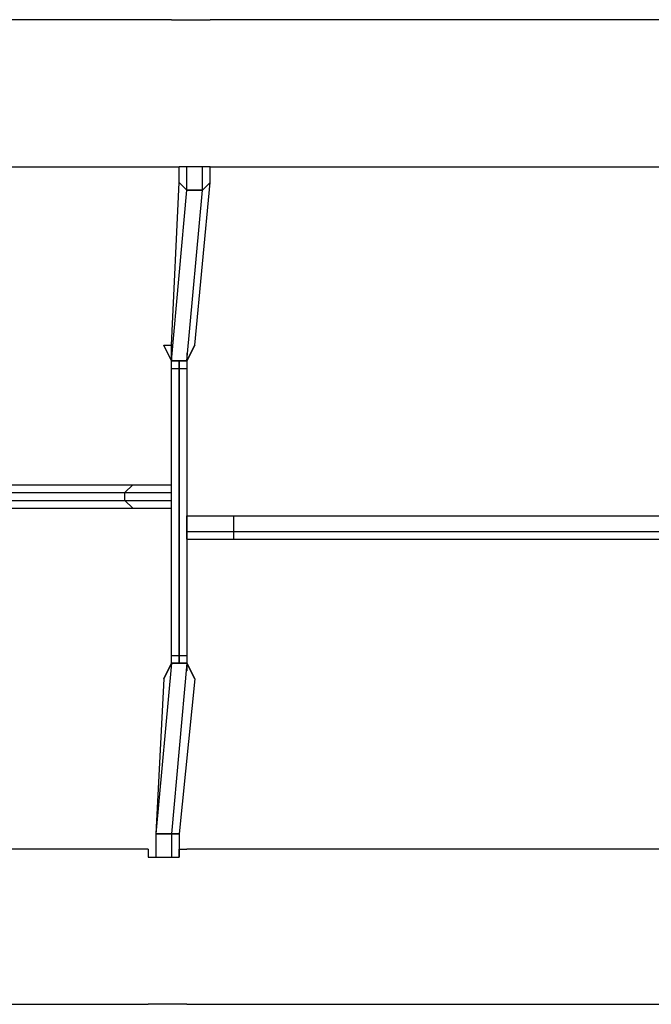
# Model space of a CAD drawing. Units: millimetres. Extents: x -163 to 130, y 46 to 372.
# Drawn here: x 23 to 29, y 159 to 168 of the extents above; entities that cross this region are included whole.
import ezdxf

# ---------------------------------------------------------------- set-up
doc = ezdxf.new("R2010")
doc.units = ezdxf.units.MM
doc.header["$MEASUREMENT"] = 0
doc.layers.add('Ebene 1', color=7, linetype='Continuous', lineweight=0)

msp = doc.modelspace()

# ---------------------------------------------------------------- linework, layer by layer
at = {"layer": 'Ebene 1', "color": 18, "lineweight": 25, "true_color": 0x000000}
for points in [[(24.3772, 168.3805), (24.3772, 168.3805), (17.745, 168.3805), (17.745, 168.3805)], [(31.4328, 168.3805), (31.4328, 168.3805), (24.73, 168.3805), (24.73, 168.3805)], [(17.745, 167.04), (17.745, 167.04), (24.4478, 167.04), (24.4478, 167.04)], [(24.4478, 166.8989), (24.4478, 166.8989), (24.4478, 167.04), (24.4478, 167.04)], [(24.5183, 167.04), (24.5183, 167.04), (24.4478, 167.04), (24.4478, 167.04)], [(24.5183, 166.8283), (24.5183, 166.8283), (24.5183, 167.04), (24.5183, 167.04)], [(24.6594, 167.04), (24.6594, 167.04), (24.5183, 167.04), (24.5183, 167.04)], [(24.6594, 166.8283), (24.6594, 166.8283), (24.6594, 167.04), (24.6594, 167.04)], [(24.73, 167.04), (24.73, 167.04), (24.6594, 167.04), (24.6594, 167.04)], [(24.73, 167.04), (24.73, 167.04), (31.4328, 167.04), (31.4328, 167.04)], [(24.73, 166.8989), (24.73, 166.8989), (24.73, 167.04), (24.73, 167.04)], [(24.3772, 165.4172), (24.3772, 165.4172), (24.4478, 166.8989), (24.4478, 166.8989)], [(24.4478, 166.8989), (24.4478, 166.8989), (24.5183, 166.8283), (24.5183, 166.8283)], [(24.5183, 166.8283), (24.5183, 166.8283), (24.4478, 166.8989), (24.4478, 166.8989)], [(24.5889, 165.4172), (24.5889, 165.4172), (24.73, 166.8989), (24.73, 166.8989)], [(24.6594, 166.8283), (24.6594, 166.8283), (24.73, 166.8989), (24.73, 166.8989)], [(24.73, 166.8989), (24.73, 166.8989), (24.6594, 166.8283), (24.6594, 166.8283)], [(24.3772, 165.2761), (24.3772, 165.2761), (24.5183, 166.8283), (24.5183, 166.8283)], [(24.5183, 166.8283), (24.5183, 166.8283), (24.6594, 166.8283), (24.6594, 166.8283)], [(24.5183, 165.2761), (24.5183, 165.2761), (24.6594, 166.8283), (24.6594, 166.8283)], [(24.6594, 166.8283), (24.6594, 166.8283), (24.5183, 166.8283), (24.5183, 166.8283)], [(24.3772, 165.2761), (24.3772, 165.2761), (24.3067, 165.4172), (24.3067, 165.4172)], [(24.3067, 165.4172), (24.3067, 165.4172), (24.3772, 165.4172), (24.3772, 165.4172)], [(24.3067, 165.4172), (24.3067, 165.4172), (24.3772, 165.4172), (24.3772, 165.4172)], [(24.3772, 165.4172), (24.3772, 165.4172), (24.3772, 165.2761), (24.3772, 165.2761)], [(24.3772, 165.2761), (24.3772, 165.2761), (24.3772, 165.4172), (24.3772, 165.4172)], [(24.5183, 165.2761), (24.5183, 165.2761), (24.5889, 165.4172), (24.5889, 165.4172)], [(24.5889, 165.4172), (24.5889, 165.4172), (24.5183, 165.2761), (24.5183, 165.2761)], [(24.3772, 165.2055), (24.3772, 165.2055), (24.3772, 165.3467), (24.3772, 165.3467)], [(24.5183, 165.3467), (24.5183, 165.3467), (24.5183, 165.2055), (24.5183, 165.2055)], [(24.3772, 165.2761), (24.3772, 165.2761), (24.5183, 165.2761), (24.5183, 165.2761)], [(24.3772, 165.2761), (24.3772, 165.2761), (24.3772, 165.2761), (24.3772, 165.2761)], [(24.5183, 165.2761), (24.5183, 165.2761), (24.3772, 165.2761), (24.3772, 165.2761)], [(24.4478, 165.2055), (24.4478, 165.2055), (24.4478, 165.2761), (24.4478, 165.2761)], [(24.4478, 165.2761), (24.4478, 165.2761), (24.4478, 165.2055), (24.4478, 165.2055)], [(24.3772, 165.2055), (24.3772, 165.2055), (24.3772, 165.2055), (24.3772, 165.2055)], [(24.3772, 162.595), (24.3772, 162.595), (24.3772, 165.2055), (24.3772, 165.2055)], [(24.4478, 165.2055), (24.4478, 165.2055), (24.4478, 165.2055), (24.4478, 165.2055)], [(24.4478, 165.2055), (24.4478, 165.2055), (24.5183, 165.2055), (24.5183, 165.2055)], [(24.4478, 165.2055), (24.4478, 165.2055), (24.4478, 165.2055), (24.4478, 165.2055)], [(24.4478, 165.2055), (24.4478, 165.2055), (24.4478, 165.2055), (24.4478, 165.2055)], [(24.4478, 165.2055), (24.4478, 165.2055), (24.5183, 165.2055), (24.5183, 165.2055)], [(24.4478, 165.2055), (24.4478, 165.2055), (24.4478, 165.2055), (24.4478, 165.2055)], [(24.4478, 165.2055), (24.4478, 165.2055), (24.4478, 162.595), (24.4478, 162.595)], [(24.4478, 162.595), (24.4478, 162.595), (24.4478, 165.2055), (24.4478, 165.2055)], [(24.5183, 165.2055), (24.5183, 165.2055), (24.5183, 165.2055), (24.5183, 165.2055)], [(24.5183, 165.2055), (24.5183, 165.2055), (24.5183, 162.595), (24.5183, 162.595)], [(23.9539, 164.0767), (23.9539, 164.0767), (24.0244, 164.1472), (24.0244, 164.1472)], [(23.9539, 164.0767), (23.9539, 164.0767), (24.0244, 164.1472), (24.0244, 164.1472)], [(23.9539, 164.0061), (23.9539, 164.0061), (23.9539, 164.0767), (23.9539, 164.0767)], [(23.9539, 164.0767), (23.9539, 164.0767), (24.3772, 164.0767), (24.3772, 164.0767)], [(23.9539, 164.0061), (23.9539, 164.0061), (23.9539, 164.0767), (23.9539, 164.0767)], [(24.0244, 164.1472), (24.0244, 164.1472), (24.3772, 164.1472), (24.3772, 164.1472)], [(24.3772, 164.0767), (24.3772, 164.0767), (24.3772, 164.1472), (24.3772, 164.1472)], [(24.3772, 164.0061), (24.3772, 164.0061), (24.3772, 164.0767), (24.3772, 164.0767)], [(24.0244, 163.9355), (24.0244, 163.9355), (23.9539, 164.0061), (23.9539, 164.0061)], [(23.9539, 164.0061), (23.9539, 164.0061), (24.3772, 164.0061), (24.3772, 164.0061)], [(24.0244, 163.9355), (24.0244, 163.9355), (23.9539, 164.0061), (23.9539, 164.0061)], [(24.3772, 163.9355), (24.3772, 163.9355), (24.3772, 164.0061), (24.3772, 164.0061)], [(24.0244, 163.9355), (24.0244, 163.9355), (24.3772, 163.9355), (24.3772, 163.9355)], [(24.5183, 163.865), (24.5183, 163.865), (24.5183, 163.865), (24.5183, 163.865)], [(24.5183, 163.7239), (24.5183, 163.7239), (24.5183, 163.865), (24.5183, 163.865)], [(24.5183, 163.865), (24.5183, 163.865), (24.9417, 163.865), (24.9417, 163.865)], [(24.5183, 163.865), (24.5183, 163.865), (24.9417, 163.865), (24.9417, 163.865)], [(24.9417, 163.865), (24.9417, 163.865), (24.9417, 163.7239), (24.9417, 163.7239)], [(24.9417, 163.865), (24.9417, 163.865), (24.9417, 163.865), (24.9417, 163.865)], [(24.9417, 163.865), (24.9417, 163.865), (24.9417, 163.7239), (24.9417, 163.7239)], [(24.9417, 163.865), (24.9417, 163.865), (24.9417, 163.865), (24.9417, 163.865)], [(24.5183, 163.6533), (24.5183, 163.6533), (24.5183, 163.7239), (24.5183, 163.7239)], [(24.5183, 163.7239), (24.5183, 163.7239), (24.9417, 163.7239), (24.9417, 163.7239)], [(24.9417, 163.7239), (24.9417, 163.7239), (24.9417, 163.6533), (24.9417, 163.6533)], [(24.9417, 163.7239), (24.9417, 163.7239), (24.9417, 163.6533), (24.9417, 163.6533)], [(24.5183, 163.6533), (24.5183, 163.6533), (24.9417, 163.6533), (24.9417, 163.6533)], [(24.3772, 162.595), (24.3772, 162.595), (24.3772, 162.595), (24.3772, 162.595)], [(24.3772, 162.5244), (24.3772, 162.5244), (24.3772, 162.595), (24.3772, 162.595)], [(24.4478, 162.595), (24.4478, 162.595), (24.4478, 162.595), (24.4478, 162.595)], [(24.4478, 162.595), (24.4478, 162.595), (24.5183, 162.595), (24.5183, 162.595)], [(24.4478, 162.595), (24.4478, 162.595), (24.4478, 162.595), (24.4478, 162.595)], [(24.4478, 162.595), (24.4478, 162.595), (24.4478, 162.595), (24.4478, 162.595)], [(24.4478, 162.595), (24.4478, 162.595), (24.5183, 162.595), (24.5183, 162.595)], [(24.4478, 162.595), (24.4478, 162.595), (24.4478, 162.595), (24.4478, 162.595)], [(24.4478, 162.595), (24.4478, 162.595), (24.4478, 162.5244), (24.4478, 162.5244)], [(24.4478, 162.5244), (24.4478, 162.5244), (24.4478, 162.595), (24.4478, 162.595)], [(24.5183, 162.595), (24.5183, 162.595), (24.5183, 162.595), (24.5183, 162.595)], [(24.5183, 162.595), (24.5183, 162.595), (24.5183, 162.4539), (24.5183, 162.4539)], [(24.3772, 162.5244), (24.3772, 162.5244), (24.2361, 160.9722), (24.2361, 160.9722)], [(24.3772, 162.5244), (24.3772, 162.5244), (24.3067, 162.3833), (24.3067, 162.3833)], [(24.3067, 162.3833), (24.3067, 162.3833), (24.3772, 162.5244), (24.3772, 162.5244)], [(24.5183, 162.5244), (24.5183, 162.5244), (24.3772, 162.5244), (24.3772, 162.5244)], [(24.5183, 162.5244), (24.5183, 162.5244), (24.3772, 160.9722), (24.3772, 160.9722)], [(24.3772, 162.5244), (24.3772, 162.5244), (24.5183, 162.5244), (24.5183, 162.5244)], [(24.5889, 162.3833), (24.5889, 162.3833), (24.5183, 162.5244), (24.5183, 162.5244)], [(24.5183, 162.5244), (24.5183, 162.5244), (24.5183, 162.5244), (24.5183, 162.5244)], [(24.5183, 162.5244), (24.5183, 162.5244), (24.5889, 162.3833), (24.5889, 162.3833)], [(24.5183, 162.5244), (24.5183, 162.5244), (24.5889, 162.3833), (24.5889, 162.3833)], [(24.3067, 162.3833), (24.3067, 162.3833), (24.2361, 160.9722), (24.2361, 160.9722)], [(24.5889, 162.3833), (24.5889, 162.3833), (24.4478, 160.9722), (24.4478, 160.9722)], [(24.5889, 162.3833), (24.5889, 162.3833), (24.5889, 162.3833), (24.5889, 162.3833)], [(24.5889, 162.3833), (24.5889, 162.3833), (24.5889, 162.3833), (24.5889, 162.3833)], [(24.2361, 160.9722), (24.2361, 160.9722), (24.2361, 160.9722), (24.2361, 160.9722)], [(24.3772, 160.9722), (24.3772, 160.9722), (24.2361, 160.9722), (24.2361, 160.9722)], [(24.2361, 160.9722), (24.2361, 160.9722), (24.2361, 160.7605), (24.2361, 160.7605)], [(24.2361, 160.9722), (24.2361, 160.9722), (24.3772, 160.9722), (24.3772, 160.9722)], [(24.2361, 160.9722), (24.2361, 160.9722), (24.2361, 160.7605), (24.2361, 160.7605)], [(24.2361, 160.9722), (24.2361, 160.9722), (24.2361, 160.9722), (24.2361, 160.9722)], [(24.4478, 160.9722), (24.4478, 160.9722), (24.3772, 160.9722), (24.3772, 160.9722)], [(24.3772, 160.9722), (24.3772, 160.9722), (24.3772, 160.7605), (24.3772, 160.7605)], [(24.3772, 160.9722), (24.3772, 160.9722), (24.4478, 160.9722), (24.4478, 160.9722)], [(24.4478, 160.9722), (24.4478, 160.9722), (24.4478, 160.7605), (24.4478, 160.7605)], [(24.1656, 160.8311), (24.1656, 160.8311), (17.4628, 160.8311), (17.4628, 160.8311)], [(24.2361, 160.7605), (24.2361, 160.7605), (24.3772, 160.7605), (24.3772, 160.7605)], [(24.2361, 160.7605), (24.2361, 160.7605), (24.2361, 160.7605), (24.2361, 160.7605)], [(24.3772, 160.7605), (24.3772, 160.7605), (24.4478, 160.7605), (24.4478, 160.7605)], [(31.1506, 160.8311), (31.1506, 160.8311), (24.5183, 160.8311), (24.5183, 160.8311)], [(17.5333, 159.42), (17.5333, 159.42), (24.1656, 159.42), (24.1656, 159.42)], [(24.5183, 159.42), (24.5183, 159.42), (31.1506, 159.42), (31.1506, 159.42)]]:
    msp.add_open_spline(points, degree=3, dxfattribs=at)
for points, knots in [([(24.3772, 168.3805), (24.3772, 168.3805), (24.3772, 168.3805), (24.3772, 168.3805), (24.3772, 168.3805), (24.4478, 168.3805), (24.4478, 168.3805), (24.4478, 168.3805), (24.5183, 168.3805), (24.5183, 168.3805), (24.5183, 168.3805), (24.5889, 168.3805), (24.5889, 168.3805), (24.5889, 168.3805), (24.6594, 168.3805), (24.6594, 168.3805), (24.6594, 168.3805), (24.73, 168.3805), (24.73, 168.3805)], [0, 0, 0, 0, 1, 1, 1, 2, 2, 2, 3, 3, 3, 4, 4, 4, 5, 5, 5, 6, 6, 6, 6]), ([(24.73, 167.04), (24.73, 167.04), (24.73, 167.04), (24.73, 167.04), (24.73, 167.04), (24.6594, 167.04), (24.6594, 167.04), (24.6594, 167.04), (24.5889, 167.04), (24.5889, 167.04), (24.5889, 167.04), (24.5183, 167.04), (24.5183, 167.04), (24.5183, 167.04), (24.4478, 167.04), (24.4478, 167.04)], [0, 0, 0, 0, 1, 1, 1, 2, 2, 2, 3, 3, 3, 4, 4, 4, 5, 5, 5, 5]), ([(24.3772, 165.2055), (24.3772, 165.2055), (24.3772, 165.2055), (24.3772, 165.2055), (24.3772, 165.2055), (24.4478, 165.2055), (24.4478, 165.2055)], [0, 0, 0, 0, 1, 1, 1, 2, 2, 2, 2]), ([(24.3772, 165.2055), (24.3772, 165.2055), (24.3772, 165.2055), (24.3772, 165.2055), (24.3772, 165.2055), (24.4478, 165.2055), (24.4478, 165.2055)], [0, 0, 0, 0, 1, 1, 1, 2, 2, 2, 2]), ([(18.3094, 164.1472), (18.3094, 164.1472), (18.4506, 164.1472), (18.4506, 164.1472), (18.4506, 164.1472), (18.5917, 164.1472), (18.5917, 164.1472), (18.5917, 164.1472), (18.7328, 164.1472), (18.7328, 164.1472), (18.7328, 164.1472), (18.8033, 164.1472), (18.8033, 164.1472), (18.8033, 164.1472), (18.9444, 164.1472), (18.9444, 164.1472), (18.9444, 164.1472), (19.0856, 164.1472), (19.0856, 164.1472), (19.0856, 164.1472), (19.2267, 164.1472), (19.2267, 164.1472), (19.2267, 164.1472), (19.3678, 164.1472), (19.3678, 164.1472), (19.3678, 164.1472), (19.5089, 164.1472), (19.5089, 164.1472), (19.5089, 164.1472), (19.65, 164.1472), (19.65, 164.1472), (19.65, 164.1472), (19.7911, 164.1472), (19.7911, 164.1472), (19.7911, 164.1472), (19.9322, 164.1472), (19.9322, 164.1472), (19.9322, 164.1472), (20.0733, 164.1472), (20.0733, 164.1472), (20.0733, 164.1472), (20.2144, 164.1472), (20.2144, 164.1472), (20.2144, 164.1472), (20.3556, 164.1472), (20.3556, 164.1472), (20.3556, 164.1472), (20.4967, 164.1472), (20.4967, 164.1472), (20.4967, 164.1472), (20.6378, 164.1472), (20.6378, 164.1472), (20.6378, 164.1472), (20.8494, 164.1472), (20.8494, 164.1472), (20.8494, 164.1472), (20.9906, 164.1472), (20.9906, 164.1472), (20.9906, 164.1472), (21.1317, 164.1472), (21.1317, 164.1472), (21.1317, 164.1472), (21.2728, 164.1472), (21.2728, 164.1472), (21.2728, 164.1472), (21.4139, 164.1472), (21.4139, 164.1472), (21.4139, 164.1472), (21.555, 164.1472), (21.555, 164.1472), (21.555, 164.1472), (21.6961, 164.1472), (21.6961, 164.1472), (21.6961, 164.1472), (21.8372, 164.1472), (21.8372, 164.1472), (21.8372, 164.1472), (21.9783, 164.1472), (21.9783, 164.1472), (21.9783, 164.1472), (22.1194, 164.1472), (22.1194, 164.1472), (22.1194, 164.1472), (22.2606, 164.1472), (22.2606, 164.1472), (22.2606, 164.1472), (22.4017, 164.1472), (22.4017, 164.1472), (22.4017, 164.1472), (22.5428, 164.1472), (22.5428, 164.1472), (22.5428, 164.1472), (22.6839, 164.1472), (22.6839, 164.1472), (22.6839, 164.1472), (22.825, 164.1472), (22.825, 164.1472), (22.825, 164.1472), (22.9661, 164.1472), (22.9661, 164.1472), (22.9661, 164.1472), (23.1072, 164.1472), (23.1072, 164.1472), (23.1072, 164.1472), (23.2483, 164.1472), (23.2483, 164.1472), (23.2483, 164.1472), (23.3189, 164.1472), (23.3189, 164.1472), (23.3189, 164.1472), (23.46, 164.1472), (23.46, 164.1472), (23.46, 164.1472), (23.6011, 164.1472), (23.6011, 164.1472), (23.6011, 164.1472), (23.7422, 164.1472), (23.7422, 164.1472), (23.7422, 164.1472), (23.8833, 164.1472), (23.8833, 164.1472), (23.8833, 164.1472), (24.0244, 164.1472), (24.0244, 164.1472)], [0, 0, 0, 0, 1, 1, 1, 2, 2, 2, 3, 3, 3, 4, 4, 4, 5, 5, 5, 6, 6, 6, 7, 7, 7, 8, 8, 8, 9, 9, 9, 10, 10, 10, 11, 11, 11, 12, 12, 12, 13, 13, 13, 14, 14, 14, 15, 15, 15, 16, 16, 16, 17, 17, 17, 18, 18, 18, 19, 19, 19, 20, 20, 20, 21, 21, 21, 22, 22, 22, 23, 23, 23, 24, 24, 24, 25, 25, 25, 26, 26, 26, 27, 27, 27, 28, 28, 28, 29, 29, 29, 30, 30, 30, 31, 31, 31, 32, 32, 32, 33, 33, 33, 34, 34, 34, 35, 35, 35, 36, 36, 36, 37, 37, 37, 38, 38, 38, 39, 39, 39, 40, 40, 40, 41, 41, 41, 41]), ([(18.3094, 164.0767), (18.3094, 164.0767), (18.3094, 164.0767), (18.3094, 164.0767), (18.3094, 164.0767), (18.4506, 164.0767), (18.4506, 164.0767), (18.4506, 164.0767), (18.5917, 164.0767), (18.5917, 164.0767), (18.5917, 164.0767), (18.7328, 164.0767), (18.7328, 164.0767), (18.7328, 164.0767), (18.8739, 164.0767), (18.8739, 164.0767), (18.8739, 164.0767), (19.015, 164.0767), (19.015, 164.0767), (19.015, 164.0767), (19.1561, 164.0767), (19.1561, 164.0767), (19.1561, 164.0767), (19.2972, 164.0767), (19.2972, 164.0767), (19.2972, 164.0767), (19.3678, 164.0767), (19.3678, 164.0767), (19.3678, 164.0767), (19.5089, 164.0767), (19.5089, 164.0767), (19.5089, 164.0767), (19.65, 164.0767), (19.65, 164.0767), (19.65, 164.0767), (19.7911, 164.0767), (19.7911, 164.0767), (19.7911, 164.0767), (19.9322, 164.0767), (19.9322, 164.0767), (19.9322, 164.0767), (20.0733, 164.0767), (20.0733, 164.0767), (20.0733, 164.0767), (20.2144, 164.0767), (20.2144, 164.0767), (20.2144, 164.0767), (20.3556, 164.0767), (20.3556, 164.0767), (20.3556, 164.0767), (20.4967, 164.0767), (20.4967, 164.0767), (20.4967, 164.0767), (20.7083, 164.0767), (20.7083, 164.0767), (20.7083, 164.0767), (20.8494, 164.0767), (20.8494, 164.0767), (20.8494, 164.0767), (20.9906, 164.0767), (20.9906, 164.0767), (20.9906, 164.0767), (21.1317, 164.0767), (21.1317, 164.0767), (21.1317, 164.0767), (21.2728, 164.0767), (21.2728, 164.0767), (21.2728, 164.0767), (21.4139, 164.0767), (21.4139, 164.0767), (21.4139, 164.0767), (21.555, 164.0767), (21.555, 164.0767), (21.555, 164.0767), (21.6961, 164.0767), (21.6961, 164.0767), (21.6961, 164.0767), (21.8372, 164.0767), (21.8372, 164.0767), (21.8372, 164.0767), (21.9783, 164.0767), (21.9783, 164.0767), (21.9783, 164.0767), (22.1194, 164.0767), (22.1194, 164.0767), (22.1194, 164.0767), (22.2606, 164.0767), (22.2606, 164.0767), (22.2606, 164.0767), (22.4017, 164.0767), (22.4017, 164.0767), (22.4017, 164.0767), (22.5428, 164.0767), (22.5428, 164.0767), (22.5428, 164.0767), (22.6839, 164.0767), (22.6839, 164.0767), (22.6839, 164.0767), (22.825, 164.0767), (22.825, 164.0767), (22.825, 164.0767), (22.8956, 164.0767), (22.8956, 164.0767), (22.8956, 164.0767), (23.0367, 164.0767), (23.0367, 164.0767), (23.0367, 164.0767), (23.1778, 164.0767), (23.1778, 164.0767), (23.1778, 164.0767), (23.3189, 164.0767), (23.3189, 164.0767), (23.3189, 164.0767), (23.46, 164.0767), (23.46, 164.0767), (23.46, 164.0767), (23.6011, 164.0767), (23.6011, 164.0767), (23.6011, 164.0767), (23.7422, 164.0767), (23.7422, 164.0767), (23.7422, 164.0767), (23.8128, 164.0767), (23.8128, 164.0767), (23.8128, 164.0767), (23.9539, 164.0767), (23.9539, 164.0767)], [0, 0, 0, 0, 1, 1, 1, 2, 2, 2, 3, 3, 3, 4, 4, 4, 5, 5, 5, 6, 6, 6, 7, 7, 7, 8, 8, 8, 9, 9, 9, 10, 10, 10, 11, 11, 11, 12, 12, 12, 13, 13, 13, 14, 14, 14, 15, 15, 15, 16, 16, 16, 17, 17, 17, 18, 18, 18, 19, 19, 19, 20, 20, 20, 21, 21, 21, 22, 22, 22, 23, 23, 23, 24, 24, 24, 25, 25, 25, 26, 26, 26, 27, 27, 27, 28, 28, 28, 29, 29, 29, 30, 30, 30, 31, 31, 31, 32, 32, 32, 33, 33, 33, 34, 34, 34, 35, 35, 35, 36, 36, 36, 37, 37, 37, 38, 38, 38, 39, 39, 39, 40, 40, 40, 41, 41, 41, 42, 42, 42, 42]), ([(18.3094, 164.0061), (18.3094, 164.0061), (18.3094, 164.0061), (18.3094, 164.0061), (18.3094, 164.0061), (18.4506, 164.0061), (18.4506, 164.0061), (18.4506, 164.0061), (18.5917, 164.0061), (18.5917, 164.0061), (18.5917, 164.0061), (18.7328, 164.0061), (18.7328, 164.0061), (18.7328, 164.0061), (18.8739, 164.0061), (18.8739, 164.0061), (18.8739, 164.0061), (19.015, 164.0061), (19.015, 164.0061), (19.015, 164.0061), (19.1561, 164.0061), (19.1561, 164.0061), (19.1561, 164.0061), (19.2972, 164.0061), (19.2972, 164.0061), (19.2972, 164.0061), (19.3678, 164.0061), (19.3678, 164.0061), (19.3678, 164.0061), (19.5089, 164.0061), (19.5089, 164.0061), (19.5089, 164.0061), (19.65, 164.0061), (19.65, 164.0061), (19.65, 164.0061), (19.7911, 164.0061), (19.7911, 164.0061), (19.7911, 164.0061), (19.9322, 164.0061), (19.9322, 164.0061), (19.9322, 164.0061), (20.0733, 164.0061), (20.0733, 164.0061), (20.0733, 164.0061), (20.2144, 164.0061), (20.2144, 164.0061), (20.2144, 164.0061), (20.3556, 164.0061), (20.3556, 164.0061), (20.3556, 164.0061), (20.4967, 164.0061), (20.4967, 164.0061), (20.4967, 164.0061), (20.7083, 164.0061), (20.7083, 164.0061), (20.7083, 164.0061), (20.8494, 164.0061), (20.8494, 164.0061), (20.8494, 164.0061), (20.9906, 164.0061), (20.9906, 164.0061), (20.9906, 164.0061), (21.1317, 164.0061), (21.1317, 164.0061), (21.1317, 164.0061), (21.2728, 164.0061), (21.2728, 164.0061), (21.2728, 164.0061), (21.4139, 164.0061), (21.4139, 164.0061), (21.4139, 164.0061), (21.555, 164.0061), (21.555, 164.0061), (21.555, 164.0061), (21.6961, 164.0061), (21.6961, 164.0061), (21.6961, 164.0061), (21.8372, 164.0061), (21.8372, 164.0061), (21.8372, 164.0061), (21.9783, 164.0061), (21.9783, 164.0061), (21.9783, 164.0061), (22.1194, 164.0061), (22.1194, 164.0061), (22.1194, 164.0061), (22.2606, 164.0061), (22.2606, 164.0061), (22.2606, 164.0061), (22.4017, 164.0061), (22.4017, 164.0061), (22.4017, 164.0061), (22.5428, 164.0061), (22.5428, 164.0061), (22.5428, 164.0061), (22.6839, 164.0061), (22.6839, 164.0061), (22.6839, 164.0061), (22.825, 164.0061), (22.825, 164.0061), (22.825, 164.0061), (22.8956, 164.0061), (22.8956, 164.0061), (22.8956, 164.0061), (23.0367, 164.0061), (23.0367, 164.0061), (23.0367, 164.0061), (23.1778, 164.0061), (23.1778, 164.0061), (23.1778, 164.0061), (23.3189, 164.0061), (23.3189, 164.0061), (23.3189, 164.0061), (23.46, 164.0061), (23.46, 164.0061), (23.46, 164.0061), (23.6011, 164.0061), (23.6011, 164.0061), (23.6011, 164.0061), (23.7422, 164.0061), (23.7422, 164.0061), (23.7422, 164.0061), (23.8128, 164.0061), (23.8128, 164.0061), (23.8128, 164.0061), (23.9539, 164.0061), (23.9539, 164.0061)], [0, 0, 0, 0, 1, 1, 1, 2, 2, 2, 3, 3, 3, 4, 4, 4, 5, 5, 5, 6, 6, 6, 7, 7, 7, 8, 8, 8, 9, 9, 9, 10, 10, 10, 11, 11, 11, 12, 12, 12, 13, 13, 13, 14, 14, 14, 15, 15, 15, 16, 16, 16, 17, 17, 17, 18, 18, 18, 19, 19, 19, 20, 20, 20, 21, 21, 21, 22, 22, 22, 23, 23, 23, 24, 24, 24, 25, 25, 25, 26, 26, 26, 27, 27, 27, 28, 28, 28, 29, 29, 29, 30, 30, 30, 31, 31, 31, 32, 32, 32, 33, 33, 33, 34, 34, 34, 35, 35, 35, 36, 36, 36, 37, 37, 37, 38, 38, 38, 39, 39, 39, 40, 40, 40, 41, 41, 41, 42, 42, 42, 42]), ([(18.3094, 163.9355), (18.3094, 163.9355), (18.4506, 163.9355), (18.4506, 163.9355), (18.4506, 163.9355), (18.5917, 163.9355), (18.5917, 163.9355), (18.5917, 163.9355), (18.7328, 163.9355), (18.7328, 163.9355), (18.7328, 163.9355), (18.8033, 163.9355), (18.8033, 163.9355), (18.8033, 163.9355), (18.9444, 163.9355), (18.9444, 163.9355), (18.9444, 163.9355), (19.0856, 163.9355), (19.0856, 163.9355), (19.0856, 163.9355), (19.2267, 163.9355), (19.2267, 163.9355), (19.2267, 163.9355), (19.3678, 163.9355), (19.3678, 163.9355), (19.3678, 163.9355), (19.5089, 163.9355), (19.5089, 163.9355), (19.5089, 163.9355), (19.65, 163.9355), (19.65, 163.9355), (19.65, 163.9355), (19.7911, 163.9355), (19.7911, 163.9355), (19.7911, 163.9355), (19.9322, 163.9355), (19.9322, 163.9355), (19.9322, 163.9355), (20.0733, 163.9355), (20.0733, 163.9355), (20.0733, 163.9355), (20.2144, 163.9355), (20.2144, 163.9355), (20.2144, 163.9355), (20.3556, 163.9355), (20.3556, 163.9355), (20.3556, 163.9355), (20.4967, 163.9355), (20.4967, 163.9355), (20.4967, 163.9355), (20.6378, 163.9355), (20.6378, 163.9355), (20.6378, 163.9355), (20.8494, 163.9355), (20.8494, 163.9355), (20.8494, 163.9355), (20.9906, 163.9355), (20.9906, 163.9355), (20.9906, 163.9355), (21.1317, 163.9355), (21.1317, 163.9355), (21.1317, 163.9355), (21.2728, 163.9355), (21.2728, 163.9355), (21.2728, 163.9355), (21.4139, 163.9355), (21.4139, 163.9355), (21.4139, 163.9355), (21.555, 163.9355), (21.555, 163.9355), (21.555, 163.9355), (21.6961, 163.9355), (21.6961, 163.9355), (21.6961, 163.9355), (21.8372, 163.9355), (21.8372, 163.9355), (21.8372, 163.9355), (21.9783, 163.9355), (21.9783, 163.9355), (21.9783, 163.9355), (22.1194, 163.9355), (22.1194, 163.9355), (22.1194, 163.9355), (22.2606, 163.9355), (22.2606, 163.9355), (22.2606, 163.9355), (22.4017, 163.9355), (22.4017, 163.9355), (22.4017, 163.9355), (22.5428, 163.9355), (22.5428, 163.9355), (22.5428, 163.9355), (22.6839, 163.9355), (22.6839, 163.9355), (22.6839, 163.9355), (22.825, 163.9355), (22.825, 163.9355), (22.825, 163.9355), (22.9661, 163.9355), (22.9661, 163.9355), (22.9661, 163.9355), (23.1072, 163.9355), (23.1072, 163.9355), (23.1072, 163.9355), (23.2483, 163.9355), (23.2483, 163.9355), (23.2483, 163.9355), (23.3189, 163.9355), (23.3189, 163.9355), (23.3189, 163.9355), (23.46, 163.9355), (23.46, 163.9355), (23.46, 163.9355), (23.6011, 163.9355), (23.6011, 163.9355), (23.6011, 163.9355), (23.7422, 163.9355), (23.7422, 163.9355), (23.7422, 163.9355), (23.8833, 163.9355), (23.8833, 163.9355), (23.8833, 163.9355), (24.0244, 163.9355), (24.0244, 163.9355)], [0, 0, 0, 0, 1, 1, 1, 2, 2, 2, 3, 3, 3, 4, 4, 4, 5, 5, 5, 6, 6, 6, 7, 7, 7, 8, 8, 8, 9, 9, 9, 10, 10, 10, 11, 11, 11, 12, 12, 12, 13, 13, 13, 14, 14, 14, 15, 15, 15, 16, 16, 16, 17, 17, 17, 18, 18, 18, 19, 19, 19, 20, 20, 20, 21, 21, 21, 22, 22, 22, 23, 23, 23, 24, 24, 24, 25, 25, 25, 26, 26, 26, 27, 27, 27, 28, 28, 28, 29, 29, 29, 30, 30, 30, 31, 31, 31, 32, 32, 32, 33, 33, 33, 34, 34, 34, 35, 35, 35, 36, 36, 36, 37, 37, 37, 38, 38, 38, 39, 39, 39, 40, 40, 40, 41, 41, 41, 41]), ([(24.9417, 163.865), (24.9417, 163.865), (25.0828, 163.865), (25.0828, 163.865), (25.0828, 163.865), (25.2239, 163.865), (25.2239, 163.865), (25.2239, 163.865), (25.365, 163.865), (25.365, 163.865), (25.365, 163.865), (25.4356, 163.865), (25.4356, 163.865), (25.4356, 163.865), (25.5767, 163.865), (25.5767, 163.865), (25.5767, 163.865), (25.7178, 163.865), (25.7178, 163.865), (25.7178, 163.865), (25.8589, 163.865), (25.8589, 163.865), (25.8589, 163.865), (26, 163.865), (26, 163.865), (26, 163.865), (26.1411, 163.865), (26.1411, 163.865), (26.1411, 163.865), (26.2822, 163.865), (26.2822, 163.865), (26.2822, 163.865), (26.4233, 163.865), (26.4233, 163.865), (26.4233, 163.865), (26.5644, 163.865), (26.5644, 163.865), (26.5644, 163.865), (26.7056, 163.865), (26.7056, 163.865), (26.7056, 163.865), (26.8467, 163.865), (26.8467, 163.865), (26.8467, 163.865), (26.9878, 163.865), (26.9878, 163.865), (26.9878, 163.865), (27.1289, 163.865), (27.1289, 163.865), (27.1289, 163.865), (27.27, 163.865), (27.27, 163.865), (27.27, 163.865), (27.4111, 163.865), (27.4111, 163.865), (27.4111, 163.865), (27.5522, 163.865), (27.5522, 163.865), (27.5522, 163.865), (27.6933, 163.865), (27.6933, 163.865), (27.6933, 163.865), (27.8344, 163.865), (27.8344, 163.865), (27.8344, 163.865), (27.9756, 163.865), (27.9756, 163.865), (27.9756, 163.865), (28.1166, 163.865), (28.1166, 163.865), (28.1166, 163.865), (28.2578, 163.865), (28.2578, 163.865), (28.2578, 163.865), (28.3989, 163.865), (28.3989, 163.865), (28.3989, 163.865), (28.54, 163.865), (28.54, 163.865), (28.54, 163.865), (28.6811, 163.865), (28.6811, 163.865), (28.6811, 163.865), (28.8222, 163.865), (28.8222, 163.865), (28.8222, 163.865), (28.9633, 163.865), (28.9633, 163.865), (28.9633, 163.865), (29.1044, 163.865), (29.1044, 163.865), (29.1044, 163.865), (29.2456, 163.865), (29.2456, 163.865), (29.2456, 163.865), (29.3867, 163.865), (29.3867, 163.865), (29.3867, 163.865), (29.5277, 163.865), (29.5277, 163.865), (29.5277, 163.865), (29.6689, 163.865), (29.6689, 163.865), (29.6689, 163.865), (29.81, 163.865), (29.81, 163.865), (29.81, 163.865), (29.9511, 163.865), (29.9511, 163.865), (29.9511, 163.865), (30.0922, 163.865), (30.0922, 163.865), (30.0922, 163.865), (30.1628, 163.865), (30.1628, 163.865), (30.1628, 163.865), (30.3039, 163.865), (30.3039, 163.865), (30.3039, 163.865), (30.445, 163.865), (30.445, 163.865), (30.445, 163.865), (30.5861, 163.865), (30.5861, 163.865)], [0, 0, 0, 0, 1, 1, 1, 2, 2, 2, 3, 3, 3, 4, 4, 4, 5, 5, 5, 6, 6, 6, 7, 7, 7, 8, 8, 8, 9, 9, 9, 10, 10, 10, 11, 11, 11, 12, 12, 12, 13, 13, 13, 14, 14, 14, 15, 15, 15, 16, 16, 16, 17, 17, 17, 18, 18, 18, 19, 19, 19, 20, 20, 20, 21, 21, 21, 22, 22, 22, 23, 23, 23, 24, 24, 24, 25, 25, 25, 26, 26, 26, 27, 27, 27, 28, 28, 28, 29, 29, 29, 30, 30, 30, 31, 31, 31, 32, 32, 32, 33, 33, 33, 34, 34, 34, 35, 35, 35, 36, 36, 36, 37, 37, 37, 38, 38, 38, 39, 39, 39, 40, 40, 40, 41, 41, 41, 41]), ([(24.9417, 163.865), (24.9417, 163.865), (25.0828, 163.865), (25.0828, 163.865), (25.0828, 163.865), (25.1533, 163.865), (25.1533, 163.865), (25.1533, 163.865), (25.2944, 163.865), (25.2944, 163.865), (25.2944, 163.865), (25.4356, 163.865), (25.4356, 163.865), (25.4356, 163.865), (25.5767, 163.865), (25.5767, 163.865), (25.5767, 163.865), (25.7178, 163.865), (25.7178, 163.865), (25.7178, 163.865), (25.8589, 163.865), (25.8589, 163.865), (25.8589, 163.865), (26, 163.865), (26, 163.865), (26, 163.865), (26.1411, 163.865), (26.1411, 163.865), (26.1411, 163.865), (26.2117, 163.865), (26.2117, 163.865), (26.2117, 163.865), (26.3528, 163.865), (26.3528, 163.865), (26.3528, 163.865), (26.4939, 163.865), (26.4939, 163.865), (26.4939, 163.865), (26.635, 163.865), (26.635, 163.865), (26.635, 163.865), (26.7761, 163.865), (26.7761, 163.865), (26.7761, 163.865), (26.9172, 163.865), (26.9172, 163.865), (26.9172, 163.865), (27.0583, 163.865), (27.0583, 163.865), (27.0583, 163.865), (27.27, 163.865), (27.27, 163.865), (27.27, 163.865), (27.4111, 163.865), (27.4111, 163.865), (27.4111, 163.865), (27.5522, 163.865), (27.5522, 163.865), (27.5522, 163.865), (27.6933, 163.865), (27.6933, 163.865), (27.6933, 163.865), (27.8344, 163.865), (27.8344, 163.865), (27.8344, 163.865), (27.9756, 163.865), (27.9756, 163.865), (27.9756, 163.865), (28.1166, 163.865), (28.1166, 163.865), (28.1166, 163.865), (28.2578, 163.865), (28.2578, 163.865), (28.2578, 163.865), (28.3989, 163.865), (28.3989, 163.865), (28.3989, 163.865), (28.54, 163.865), (28.54, 163.865), (28.54, 163.865), (28.6811, 163.865), (28.6811, 163.865), (28.6811, 163.865), (28.8222, 163.865), (28.8222, 163.865), (28.8222, 163.865), (28.9633, 163.865), (28.9633, 163.865), (28.9633, 163.865), (29.1044, 163.865), (29.1044, 163.865), (29.1044, 163.865), (29.2456, 163.865), (29.2456, 163.865), (29.2456, 163.865), (29.3867, 163.865), (29.3867, 163.865), (29.3867, 163.865), (29.5277, 163.865), (29.5277, 163.865), (29.5277, 163.865), (29.6689, 163.865), (29.6689, 163.865), (29.6689, 163.865), (29.81, 163.865), (29.81, 163.865), (29.81, 163.865), (29.9511, 163.865), (29.9511, 163.865), (29.9511, 163.865), (30.0922, 163.865), (30.0922, 163.865), (30.0922, 163.865), (30.2333, 163.865), (30.2333, 163.865), (30.2333, 163.865), (30.3744, 163.865), (30.3744, 163.865), (30.3744, 163.865), (30.5156, 163.865), (30.5156, 163.865), (30.5156, 163.865), (30.5861, 163.865), (30.5861, 163.865)], [0, 0, 0, 0, 1, 1, 1, 2, 2, 2, 3, 3, 3, 4, 4, 4, 5, 5, 5, 6, 6, 6, 7, 7, 7, 8, 8, 8, 9, 9, 9, 10, 10, 10, 11, 11, 11, 12, 12, 12, 13, 13, 13, 14, 14, 14, 15, 15, 15, 16, 16, 16, 17, 17, 17, 18, 18, 18, 19, 19, 19, 20, 20, 20, 21, 21, 21, 22, 22, 22, 23, 23, 23, 24, 24, 24, 25, 25, 25, 26, 26, 26, 27, 27, 27, 28, 28, 28, 29, 29, 29, 30, 30, 30, 31, 31, 31, 32, 32, 32, 33, 33, 33, 34, 34, 34, 35, 35, 35, 36, 36, 36, 37, 37, 37, 38, 38, 38, 39, 39, 39, 40, 40, 40, 41, 41, 41, 41]), ([(24.9417, 163.7239), (24.9417, 163.7239), (25.0828, 163.7239), (25.0828, 163.7239), (25.0828, 163.7239), (25.2239, 163.7239), (25.2239, 163.7239), (25.2239, 163.7239), (25.365, 163.7239), (25.365, 163.7239), (25.365, 163.7239), (25.4356, 163.7239), (25.4356, 163.7239), (25.4356, 163.7239), (25.5767, 163.7239), (25.5767, 163.7239), (25.5767, 163.7239), (25.7178, 163.7239), (25.7178, 163.7239), (25.7178, 163.7239), (25.8589, 163.7239), (25.8589, 163.7239), (25.8589, 163.7239), (26, 163.7239), (26, 163.7239), (26, 163.7239), (26.1411, 163.7239), (26.1411, 163.7239), (26.1411, 163.7239), (26.2822, 163.7239), (26.2822, 163.7239), (26.2822, 163.7239), (26.4233, 163.7239), (26.4233, 163.7239), (26.4233, 163.7239), (26.5644, 163.7239), (26.5644, 163.7239), (26.5644, 163.7239), (26.7056, 163.7239), (26.7056, 163.7239), (26.7056, 163.7239), (26.8467, 163.7239), (26.8467, 163.7239), (26.8467, 163.7239), (26.9878, 163.7239), (26.9878, 163.7239), (26.9878, 163.7239), (27.1289, 163.7239), (27.1289, 163.7239), (27.1289, 163.7239), (27.27, 163.7239), (27.27, 163.7239), (27.27, 163.7239), (27.4111, 163.7239), (27.4111, 163.7239), (27.4111, 163.7239), (27.5522, 163.7239), (27.5522, 163.7239), (27.5522, 163.7239), (27.6933, 163.7239), (27.6933, 163.7239), (27.6933, 163.7239), (27.8344, 163.7239), (27.8344, 163.7239), (27.8344, 163.7239), (27.9756, 163.7239), (27.9756, 163.7239), (27.9756, 163.7239), (28.1166, 163.7239), (28.1166, 163.7239), (28.1166, 163.7239), (28.2578, 163.7239), (28.2578, 163.7239), (28.2578, 163.7239), (28.3989, 163.7239), (28.3989, 163.7239), (28.3989, 163.7239), (28.54, 163.7239), (28.54, 163.7239), (28.54, 163.7239), (28.6811, 163.7239), (28.6811, 163.7239), (28.6811, 163.7239), (28.8222, 163.7239), (28.8222, 163.7239), (28.8222, 163.7239), (28.9633, 163.7239), (28.9633, 163.7239), (28.9633, 163.7239), (29.1044, 163.7239), (29.1044, 163.7239), (29.1044, 163.7239), (29.2456, 163.7239), (29.2456, 163.7239), (29.2456, 163.7239), (29.3867, 163.7239), (29.3867, 163.7239), (29.3867, 163.7239), (29.5277, 163.7239), (29.5277, 163.7239), (29.5277, 163.7239), (29.6689, 163.7239), (29.6689, 163.7239), (29.6689, 163.7239), (29.81, 163.7239), (29.81, 163.7239), (29.81, 163.7239), (29.9511, 163.7239), (29.9511, 163.7239), (29.9511, 163.7239), (30.0922, 163.7239), (30.0922, 163.7239), (30.0922, 163.7239), (30.1628, 163.7239), (30.1628, 163.7239), (30.1628, 163.7239), (30.3039, 163.7239), (30.3039, 163.7239), (30.3039, 163.7239), (30.445, 163.7239), (30.445, 163.7239), (30.445, 163.7239), (30.5861, 163.7239), (30.5861, 163.7239)], [0, 0, 0, 0, 1, 1, 1, 2, 2, 2, 3, 3, 3, 4, 4, 4, 5, 5, 5, 6, 6, 6, 7, 7, 7, 8, 8, 8, 9, 9, 9, 10, 10, 10, 11, 11, 11, 12, 12, 12, 13, 13, 13, 14, 14, 14, 15, 15, 15, 16, 16, 16, 17, 17, 17, 18, 18, 18, 19, 19, 19, 20, 20, 20, 21, 21, 21, 22, 22, 22, 23, 23, 23, 24, 24, 24, 25, 25, 25, 26, 26, 26, 27, 27, 27, 28, 28, 28, 29, 29, 29, 30, 30, 30, 31, 31, 31, 32, 32, 32, 33, 33, 33, 34, 34, 34, 35, 35, 35, 36, 36, 36, 37, 37, 37, 38, 38, 38, 39, 39, 39, 40, 40, 40, 41, 41, 41, 41]), ([(24.9417, 163.6533), (24.9417, 163.6533), (25.0828, 163.6533), (25.0828, 163.6533), (25.0828, 163.6533), (25.1533, 163.6533), (25.1533, 163.6533), (25.1533, 163.6533), (25.2944, 163.6533), (25.2944, 163.6533), (25.2944, 163.6533), (25.4356, 163.6533), (25.4356, 163.6533), (25.4356, 163.6533), (25.5767, 163.6533), (25.5767, 163.6533), (25.5767, 163.6533), (25.7178, 163.6533), (25.7178, 163.6533), (25.7178, 163.6533), (25.8589, 163.6533), (25.8589, 163.6533), (25.8589, 163.6533), (26, 163.6533), (26, 163.6533), (26, 163.6533), (26.1411, 163.6533), (26.1411, 163.6533), (26.1411, 163.6533), (26.2117, 163.6533), (26.2117, 163.6533), (26.2117, 163.6533), (26.3528, 163.6533), (26.3528, 163.6533), (26.3528, 163.6533), (26.4939, 163.6533), (26.4939, 163.6533), (26.4939, 163.6533), (26.635, 163.6533), (26.635, 163.6533), (26.635, 163.6533), (26.7761, 163.6533), (26.7761, 163.6533), (26.7761, 163.6533), (26.9172, 163.6533), (26.9172, 163.6533), (26.9172, 163.6533), (27.0583, 163.6533), (27.0583, 163.6533), (27.0583, 163.6533), (27.27, 163.6533), (27.27, 163.6533), (27.27, 163.6533), (27.4111, 163.6533), (27.4111, 163.6533), (27.4111, 163.6533), (27.5522, 163.6533), (27.5522, 163.6533), (27.5522, 163.6533), (27.6933, 163.6533), (27.6933, 163.6533), (27.6933, 163.6533), (27.8344, 163.6533), (27.8344, 163.6533), (27.8344, 163.6533), (27.9756, 163.6533), (27.9756, 163.6533), (27.9756, 163.6533), (28.1166, 163.6533), (28.1166, 163.6533), (28.1166, 163.6533), (28.2578, 163.6533), (28.2578, 163.6533), (28.2578, 163.6533), (28.3989, 163.6533), (28.3989, 163.6533), (28.3989, 163.6533), (28.54, 163.6533), (28.54, 163.6533), (28.54, 163.6533), (28.6811, 163.6533), (28.6811, 163.6533), (28.6811, 163.6533), (28.8222, 163.6533), (28.8222, 163.6533), (28.8222, 163.6533), (28.9633, 163.6533), (28.9633, 163.6533), (28.9633, 163.6533), (29.1044, 163.6533), (29.1044, 163.6533), (29.1044, 163.6533), (29.2456, 163.6533), (29.2456, 163.6533), (29.2456, 163.6533), (29.3867, 163.6533), (29.3867, 163.6533), (29.3867, 163.6533), (29.5277, 163.6533), (29.5277, 163.6533), (29.5277, 163.6533), (29.6689, 163.6533), (29.6689, 163.6533), (29.6689, 163.6533), (29.81, 163.6533), (29.81, 163.6533), (29.81, 163.6533), (29.9511, 163.6533), (29.9511, 163.6533), (29.9511, 163.6533), (30.0922, 163.6533), (30.0922, 163.6533), (30.0922, 163.6533), (30.2333, 163.6533), (30.2333, 163.6533), (30.2333, 163.6533), (30.3744, 163.6533), (30.3744, 163.6533), (30.3744, 163.6533), (30.5156, 163.6533), (30.5156, 163.6533), (30.5156, 163.6533), (30.5861, 163.6533), (30.5861, 163.6533)], [0, 0, 0, 0, 1, 1, 1, 2, 2, 2, 3, 3, 3, 4, 4, 4, 5, 5, 5, 6, 6, 6, 7, 7, 7, 8, 8, 8, 9, 9, 9, 10, 10, 10, 11, 11, 11, 12, 12, 12, 13, 13, 13, 14, 14, 14, 15, 15, 15, 16, 16, 16, 17, 17, 17, 18, 18, 18, 19, 19, 19, 20, 20, 20, 21, 21, 21, 22, 22, 22, 23, 23, 23, 24, 24, 24, 25, 25, 25, 26, 26, 26, 27, 27, 27, 28, 28, 28, 29, 29, 29, 30, 30, 30, 31, 31, 31, 32, 32, 32, 33, 33, 33, 34, 34, 34, 35, 35, 35, 36, 36, 36, 37, 37, 37, 38, 38, 38, 39, 39, 39, 40, 40, 40, 41, 41, 41, 41]), ([(24.3772, 162.595), (24.3772, 162.595), (24.3772, 162.595), (24.3772, 162.595), (24.3772, 162.595), (24.4478, 162.595), (24.4478, 162.595)], [0, 0, 0, 0, 1, 1, 1, 2, 2, 2, 2]), ([(24.3772, 162.595), (24.3772, 162.595), (24.3772, 162.595), (24.3772, 162.595), (24.3772, 162.595), (24.4478, 162.595), (24.4478, 162.595)], [0, 0, 0, 0, 1, 1, 1, 2, 2, 2, 2]), ([(24.1656, 160.8311), (24.1656, 160.8311), (24.1656, 160.8311), (24.1656, 160.8311), (24.1656, 160.8311), (24.1656, 160.7605), (24.1656, 160.7605), (24.1656, 160.7605), (24.2361, 160.7605), (24.2361, 160.7605), (24.2361, 160.7605), (24.3067, 160.7605), (24.3067, 160.7605), (24.3067, 160.7605), (24.3772, 160.7605), (24.3772, 160.7605), (24.3772, 160.7605), (24.4478, 160.7605), (24.4478, 160.7605), (24.4478, 160.7605), (24.4478, 160.8311), (24.4478, 160.8311), (24.4478, 160.8311), (24.5183, 160.8311), (24.5183, 160.8311)], [0, 0, 0, 0, 1, 1, 1, 2, 2, 2, 3, 3, 3, 4, 4, 4, 5, 5, 5, 6, 6, 6, 7, 7, 7, 8, 8, 8, 8]), ([(24.5183, 159.42), (24.5183, 159.42), (24.5183, 159.42), (24.5183, 159.42), (24.5183, 159.42), (24.4478, 159.42), (24.4478, 159.42), (24.4478, 159.42), (24.3772, 159.42), (24.3772, 159.42), (24.3772, 159.42), (24.3067, 159.42), (24.3067, 159.42), (24.3067, 159.42), (24.2361, 159.42), (24.2361, 159.42), (24.2361, 159.42), (24.1656, 159.42), (24.1656, 159.42)], [0, 0, 0, 0, 1, 1, 1, 2, 2, 2, 3, 3, 3, 4, 4, 4, 5, 5, 5, 6, 6, 6, 6])]:
    msp.add_open_spline(points, degree=3, knots=knots, dxfattribs=at)

doc.saveas('drawing.dxf')
